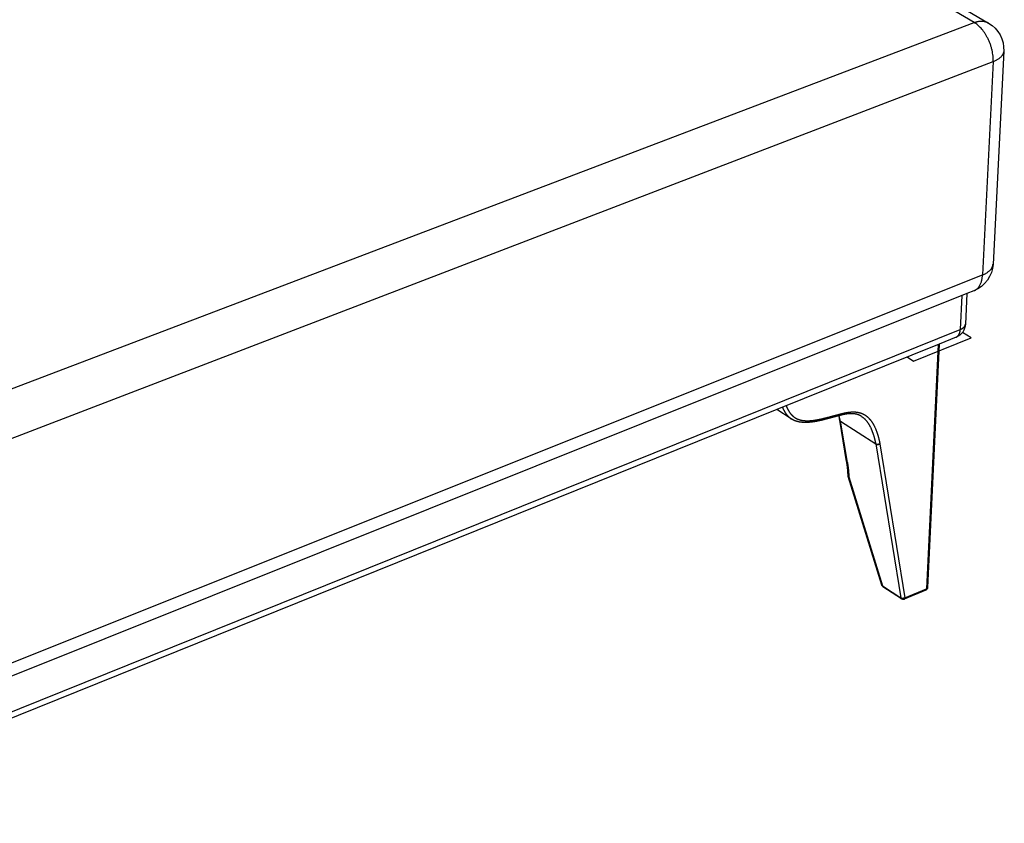
# Paper-space layout 'Layout1' of a CAD drawing. Units: millimetres. Extents: x -4998 to 54780, y 263697 to 357170.
# Drawn here: x 50135 to 51002, y 311520 to 312228 of the extents above; entities that cross this region are included whole.
import ezdxf

# ---------------------------------------------------------------- set-up
doc = ezdxf.new("R2010")
doc.units = ezdxf.units.MM
doc.header["$LTSCALE"] = 5

psp = doc.layouts.get("Layout1")

# ---------------------------------------------------------------- linework, layer by layer
at = {"lineweight": -3}
for p, q in [((50519.86, 312500.91), (50988.1, 312225.03)), ((50975.36, 312225.43), (50512.71, 312498.45)), ((49895.75, 311814.69), (50975.36, 312225.43)), ((51001.46, 312200.28), (50992.01, 312012.65)), ((49913.19, 311776.81), (50992.11, 312191.02)), ((50992.11, 312191.02), (50982.77, 312003.13)), ((49918.09, 311577.83), (50982.77, 312003.13)), ((50975.2, 311989.14), (50969.06, 311986.69)), ((50969.06, 311986.69), (49912.3, 311563.58)), ((50964.59, 311984.9), (50963.15, 311955.07)), ((50969.06, 311986.69), (50967.75, 311959.86)), ((49883.17, 311520.01), (50963.15, 311955.07)), ((50959.45, 311948.2), (50944.45, 311942.15)), ((50944.45, 311942.15), (50801.59, 311884.54)), ((50943.56, 311941.79), (50933.4, 311726.68)), ((50944.45, 311942.15), (50934.31, 311727.67)), ((50801.59, 311884.54), (50032.63, 311574.42)), ((50814.28, 311876.3), (50801.59, 311884.54)), ((50876.12, 311878.49), (50876.12, 311878.49)), ((50857.08, 311875.03), (50857.08, 311875.02)), ((50863.07, 311838.82), (50857.08, 311875.02)), ((50857.69, 311874.2), (50888.64, 311854.21)), ((50857.7, 311874.16), (50857.69, 311874.2)), ((50863.69, 311837.96), (50857.7, 311874.16)), ((50857.7, 311874.16), (50888.65, 311854.17)), ((50888.64, 311854.21), (50888.65, 311854.17)), ((50888.65, 311854.17), (50910.75, 311718.53)), ((50892.36, 311854.44), (50892.37, 311854.34)), ((50892.37, 311854.34), (50914.43, 311718.69)), ((50864.27, 311826.47), (50864.28, 311826.62)), ((50893.98, 311729.8), (50864.39, 311825.65)), ((50864.92, 311825.14), (50894.52, 311729.28)), ((50894.52, 311729.28), (50910.75, 311718.53)), ((50911.28, 311717.64), (50895.05, 311728.38)), ((50932.72, 311725.39), (50913.76, 311717.4)), ((50914.43, 311718.69), (50933.4, 311726.68))]:
    psp.add_line(p, q, dxfattribs=at)
psp.add_lwpolyline([(50916.43, 311930.85), (50922.08, 311927.27), (50972.68, 311947.7), (50965.06, 311952.48)], dxfattribs=at)
at = {"lineweight": -3, "extrusion": (0, 0, -1)}
for centre, radius, start, end in [((-50974.34, 312201.63), 27.15, 120.44915, 182.84273), ((-50965.27, 312014.01), 26.78, 182.91105, 248.23781), ((-50954.49, 311960.52), 13.28, 182.81601, 248.08827), ((-50865.79, 311826.45), 1.52, 339.7911, 0.74909), ((-50865.02, 311825.84), 0.66, 343.13512, 6.98923), ((-50866.16, 311826.61), 1.92, 310.00411, 339.08401), ((-50895.8, 311729.43), 1.29, 305.7061, 353.3276), ((-50931.71, 311727.79), 2.61, 182.6832, 247.18626), ((-50912.73, 311719.83), 2.64, 247.22551, 303.55535)]:
    psp.add_arc(centre, radius, start, end, dxfattribs=at)
at = {"lineweight": -3}
for centre, radius, start, end in [((50771.8, 311858.04), 86.95, 11.26643, 13.98986), ((50774.03, 311857.59), 85.29, 11.23308, 14.65542), ((50823, 311889.6), 15.91, 236.97911, 236.99738), ((50858.36, 311875.34), 1.32, 194.05297, 239.49334), ((50864.35, 311839.09), 1.3, 191.75376, 239.69975), ((50912.03, 311718.68), 1.29, 186.57343, 234.26904)]:
    psp.add_arc(centre, radius, start, end, dxfattribs=at)
for points, weights in [([(50975.36, 312225.43), (50982.69, 312228.22), (50988.1, 312225.03)], [5993.19983549, 5226.69448766, 5136.29463791]), ([(50992.11, 312191.02), (50993.29, 312214.85), (50975.36, 312225.43)], [5988.89716354, 4227.91193602, 5993.19983549]), ([(51001.46, 312200.28), (51001.16, 312194.49), (50992.11, 312191.02)], [5124.70117232, 5069.7106468, 5988.89716354]), ([(50982.77, 312003.13), (50991.71, 312006.7), (50992.01, 312012.65)], [6066.71126834, 5135.53067708, 5191.15110421]), ([(50975.2, 311989.14), (50982.21, 311991.95), (50982.77, 312003.13)], [5206.04412157, 5060.26572738, 6066.71126834]), ([(50959.45, 311948.2), (50962.88, 311949.58), (50963.15, 311955.07)], [5246.33491479, 5109.5336476, 6121.90226839]), ([(50963.15, 311955.07), (50967.61, 311956.87), (50967.75, 311959.86)], [6121.90226839, 5176.9819781, 5233.44132889]), ([(50857.08, 311875.02), (50857.16, 311874.51), (50857.7, 311874.16)], [5307.8257516, 5461.33239012, 6167.30403209]), ([(50892.36, 311854.44), (50890.37, 311853.09), (50888.64, 311854.21)], [6141.40147654, 4342.07807256, 6142.02864262]), ([(50888.65, 311854.17), (50890.37, 311853.05), (50892.37, 311854.34)], [6142.05104899, 4342.09391627, 6141.46040775]), ([(50864.92, 311825.14), (50864.49, 311825.32), (50864.39, 311825.65)], [6196.85100475, 5981.83308042, 6197.77702654]), ([(50894.52, 311729.28), (50894.09, 311729.46), (50893.98, 311729.8)], [6234.2912575, 5623.82765842, 5445.21859402]), ([(50933.4, 311726.68), (50933.35, 311725.65), (50932.72, 311725.39)], [6230.26585431, 5230.44510415, 5327.36722444]), ([(50933.4, 311726.68), (50934.28, 311727.05), (50934.31, 311727.67)], [6230.26585431, 5263.67843391, 5322.18271043]), ([(50914.43, 311718.69), (50912.46, 311717.4), (50910.75, 311718.53)], [6220.3521318, 4397.87878933, 6220.94277304]), ([(50913.76, 311717.4), (50914.39, 311717.67), (50914.43, 311718.69)], [5318.89188993, 5222.12291611, 6220.3521318])]:
    psp.add_rational_spline(points, weights, degree=2, dxfattribs=at)
for points, weights, knots in [([(50806.45, 311886.5), (50806.86, 311885.55), (50807.99, 311883.18), (50809.91, 311880.24), (50812.2, 311877.82), (50813.62, 311876.73), (50814.33, 311876.26)], [6070.3165055, 6071.02424435, 6072.86292366, 6075.50813516, 6078.165149, 6079.63151782, 6080.33618914], [7.834412, 7.834412, 7.834412, 7.834412, 10.942974, 15.774375, 18.7613, 21.520858, 21.520858, 21.520858, 21.520858]), ([(50809.78, 311887.84), (50810.26, 311886.65), (50811.43, 311884.12), (50813.4, 311881.11), (50815.58, 311878.8), (50817.39, 311877.42), (50819.1, 311876.47), (50820.6, 311875.83), (50822.16, 311875.35), (50823.76, 311875.01), (50825.38, 311874.79), (50827.01, 311874.67), (50828.69, 311874.64), (50831, 311874.71), (50833.98, 311874.99), (50839.14, 311875.84), (50844.11, 311877.04), (50848.82, 311878.28), (50851.62, 311879.03), (50854.31, 311879.76), (50856.92, 311880.46), (50859.58, 311881.15), (50861.96, 311881.68), (50864.03, 311882.05), (50866.18, 311882.33), (50868.69, 311882.49), (50871.64, 311882.36), (50874.59, 311881.8), (50877.56, 311880.7), (50880.34, 311879.02), (50882.92, 311876.72), (50885.28, 311873.79), (50887.37, 311870.24), (50890.11, 311864.01), (50891.55, 311858.54), (50892.36, 311854.44)], [6068.90547322, 6069.76792053, 6071.71189151, 6074.41628101, 6076.95849481, 6078.82448295, 6080.42524055, 6081.74501986, 6083.04205449, 6084.2941164, 6085.50905193, 6086.69193396, 6087.86052666, 6089.42772912, 6091.35796923, 6094.53939758, 6097.43455714, 6100.13698519, 6101.73879747, 6103.2721687, 6104.76436776, 6106.29487251, 6107.71096423, 6108.98127914, 6110.34825356, 6112.01908282, 6114.13594428, 6116.44056476, 6119.01783813, 6121.72257426, 6124.57555313, 6127.56428764, 6130.65231948, 6135.4290934, 6138.94919362, 6141.40147654], [6.96774, 6.96774, 6.96774, 6.96774, 10.942948, 15.77435, 18.761275, 21.748201, 23.625344, 25.502487, 27.340678, 29.178869, 30.937652, 32.696434, 34.472166, 36.247897, 39.936005, 43.624113, 51.833412, 54.729153, 57.624893, 60.167929, 62.710964, 65.394299, 68.077634, 69.86813, 71.658626, 74.672293, 77.685959, 81.199543, 84.713126, 88.640466, 92.567807, 96.751196, 101.455786, 106.160377, 118.46673, 118.46673, 118.46673, 118.46673]), ([(50856.17, 311879.07), (50856.06, 311879.04), (50855.95, 311879.01), (50855.84, 311878.98), (50854.99, 311878.75), (50854.14, 311878.52), (50853.29, 311878.29), (50852.43, 311878.06), (50851.57, 311877.83), (50850.72, 311877.6), (50849.74, 311877.34), (50848.76, 311877.07), (50847.79, 311876.81), (50846.81, 311876.55), (50845.82, 311876.29), (50844.84, 311876.04), (50842.03, 311875.32), (50839.23, 311874.64), (50836.43, 311874.11), (50835.16, 311873.87), (50833.88, 311873.66), (50832.62, 311873.5), (50831.34, 311873.33), (50830.07, 311873.21), (50828.81, 311873.14), (50828.2, 311873.11), (50827.59, 311873.1), (50826.98, 311873.09), (50826.37, 311873.09), (50825.77, 311873.1), (50825.17, 311873.13), (50824.57, 311873.16), (50823.98, 311873.2), (50823.39, 311873.26), (50822.79, 311873.32), (50822.2, 311873.4), (50821.61, 311873.5), (50821, 311873.61), (50820.38, 311873.74), (50819.78, 311873.9), (50819.17, 311874.05), (50818.57, 311874.24), (50817.98, 311874.45), (50817.38, 311874.67), (50816.78, 311874.92), (50816.21, 311875.2), (50815.63, 311875.49), (50815.07, 311875.8), (50814.53, 311876.14), (50814.47, 311876.18), (50814.4, 311876.22), (50814.34, 311876.26)], [6106.22488795, 6106.15984487, 6106.09492454, 6106.03012604, 6105.53728699, 6105.04853752, 6104.56185965, 6104.07352834, 6103.5850903, 6103.09662339, 6102.53907936, 6101.98274526, 6101.42632413, 6100.86824236, 6100.30952374, 6099.74964649, 6098.14661772, 6096.54937696, 6094.9062131, 6094.16142357, 6093.41115626, 6092.65180995, 6091.88652054, 6091.11160316, 6090.32722844, 6089.9473446, 6089.56499594, 6089.18042784, 6088.79460939, 6088.40597875, 6088.01514568, 6087.62632113, 6087.23657118, 6086.84433148, 6086.44916352, 6086.05328396, 6085.65712599, 6085.23946212, 6084.81983064, 6084.39957222, 6083.97622061, 6083.55168404, 6083.12713317, 6082.69133572, 6082.25341128, 6081.81526347, 6081.37616397, 6080.93601911, 6080.49636522, 6080.4443809, 6080.39237782, 6080.3403623], [23.17024, 23.17024, 23.17024, 23.17024, 23.504339, 23.504339, 23.504339, 26.040584, 26.040584, 26.040584, 28.583501, 28.583501, 28.583501, 31.485046, 31.485046, 31.485046, 34.393806, 34.393806, 34.393806, 42.703838, 42.703838, 42.703838, 46.478412, 46.478412, 46.478412, 50.284582, 50.284582, 50.284582, 52.127669, 52.127669, 52.127669, 53.976921, 53.976921, 53.976921, 55.815331, 55.815331, 55.815331, 57.668932, 57.668932, 57.668932, 59.623589, 59.623589, 59.623589, 61.592546, 61.592546, 61.592546, 63.614032, 63.614032, 63.614032, 65.639704, 65.639704, 65.639704, 65.879132, 65.879132, 65.879132, 65.879132]), ([(50876.18, 311878.45), (50875.65, 311878.79), (50875.1, 311879.1), (50874.53, 311879.37), (50873.77, 311879.73), (50872.96, 311880.03), (50872.12, 311880.27), (50871.27, 311880.5), (50870.38, 311880.67), (50869.45, 311880.77), (50868.65, 311880.85), (50867.83, 311880.89), (50866.98, 311880.88), (50866.12, 311880.88), (50865.24, 311880.82), (50864.35, 311880.72), (50863.81, 311880.67), (50863.27, 311880.59), (50862.72, 311880.51), (50862.16, 311880.42), (50861.61, 311880.32), (50861.05, 311880.21), (50860.2, 311880.05), (50859.34, 311879.86), (50858.48, 311879.65), (50857.72, 311879.47), (50856.95, 311879.27), (50856.17, 311879.07)], [6122.19305573, 6121.56943211, 6120.94462152, 6120.32179309, 6119.48086114, 6118.6442721, 6117.81854523, 6116.98981461, 6116.17580924, 6115.37773532, 6114.68901918, 6114.01540847, 6113.35548276, 6112.69029391, 6112.0424304, 6111.40925662, 6111.03033604, 6110.65717635, 6110.28917479, 6109.9189359, 6109.55420033, 6109.19437459, 6108.65079905, 6108.11789793, 6107.59400897, 6107.13154514, 6106.67527386, 6106.22488795], [0, 0, 0, 0, 2.442984, 2.442984, 2.442984, 5.741697, 5.741697, 5.741697, 9.050412, 9.050412, 9.050412, 11.905124, 11.905124, 11.905124, 14.782875, 14.782875, 14.782875, 16.50523, 16.50523, 16.50523, 18.238197, 18.238197, 18.238197, 20.856795, 20.856795, 20.856795, 23.17024, 23.17024, 23.17024, 23.17024]), ([(50876.18, 311878.45), (50876.47, 311878.26), (50877.63, 311877.46), (50879.54, 311875.76), (50881.78, 311872.98), (50883.79, 311869.59), (50886.44, 311863.57), (50887.84, 311858.23), (50888.64, 311854.21)], [6122.19305581, 6122.4888631, 6123.66091183, 6125.76889896, 6128.60908506, 6131.5684787, 6136.18322616, 6139.62310828, 6142.02864262], [87.31269, 87.31269, 87.31269, 87.31269, 88.640474, 92.567813, 96.751202, 101.455791, 106.16038, 118.46673, 118.46673, 118.46673, 118.46673]), ([(50864.27, 311826.47), (50864.28, 311826.86), (50864.27, 311827.26), (50864.27, 311827.68), (50864.26, 311828.12), (50864.24, 311828.58), (50864.21, 311829.04), (50864.19, 311829.54), (50864.15, 311830.04), (50864.12, 311830.54), (50864.07, 311831.06), (50864.03, 311831.59), (50863.97, 311832.13), (50863.93, 311832.55), (50863.89, 311832.97), (50863.84, 311833.39), (50863.83, 311833.51), (50863.81, 311833.64), (50863.79, 311833.78), (50863.73, 311834.34), (50863.66, 311834.9), (50863.58, 311835.47), (50863.5, 311836.03), (50863.42, 311836.59), (50863.34, 311837.16), (50863.25, 311837.71), (50863.17, 311838.26), (50863.07, 311838.82)], [6197.81150707, 6197.45631533, 6197.10491623, 6196.7642895, 6196.39446386, 6196.029207, 6195.6722514, 6195.29389968, 6194.92027779, 6194.55347281, 6194.17262784, 6193.79644968, 6193.42610953, 6193.13651579, 6192.8495847, 6192.56569315, 6192.48784349, 6192.40173773, 6192.30752327, 6191.9384911, 6191.57362346, 6191.21347532, 6190.85747641, 6190.50532381, 6190.15754881, 6189.81824131, 6189.48246938, 6189.15079918], [0, 0, 0, 0, 1.427733, 1.427733, 1.427733, 2.974709, 2.974709, 2.974709, 4.612754, 4.612754, 4.612754, 6.312537, 6.312537, 6.312537, 7.641103, 7.641103, 7.641103, 8.044898, 8.044898, 8.044898, 9.782232, 9.782232, 9.782232, 11.499442, 11.499442, 11.499442, 13.174808, 13.174808, 13.174808, 13.174808]), ([(50863.69, 311837.96), (50863.79, 311837.39), (50863.97, 311836.24), (50864.22, 311834.52), (50864.43, 311832.8), (50864.62, 311831.1), (50864.77, 311829.47), (50864.87, 311827.91), (50864.92, 311826.47), (50864.93, 311825.56), (50864.92, 311825.14)], [6188.20810045, 6188.53940562, 6189.21808627, 6190.26799632, 6191.35502126, 6192.46566034, 6193.58429289, 6194.6937642, 6195.77612557, 6196.49740126, 6196.85100475], [0, 0, 0, 0, 1.697125, 3.437486, 5.199815, 6.959634, 8.690095, 10.363174, 11.951117, 13.428049, 13.428049, 13.428049, 13.428049])]:
    psp.add_rational_spline(points, weights, degree=3, knots=knots, dxfattribs=at)

doc.saveas('drawing.dxf')
